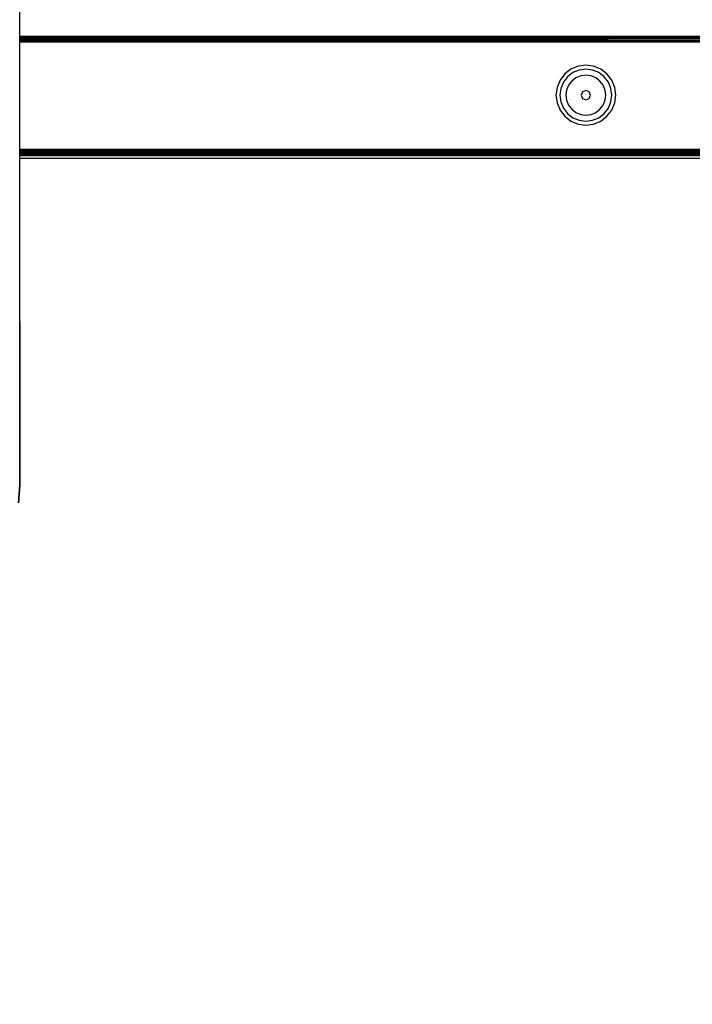
# Model space of a CAD drawing. Units: inches. Extents: x 5070 to 6060, y -3358 to -2722.
# Drawn here: x 5591 to 5608, y -3144 to -3120 of the extents above; entities that cross this region are included whole.
import ezdxf

# ---------------------------------------------------------------- set-up
doc = ezdxf.new("R2010")
doc.units = ezdxf.units.IN
doc.header["$MEASUREMENT"] = 0
doc.layers.add('VP-EQ', color=7, linetype='Continuous', true_color=0x8a3492, plot=False)
doc.styles.get("Standard").update_dxf_attribs({"font": 'arial.ttf'})
doc.dimstyles.get("Standard").update_dxf_attribs({"dimtxt": 14, "dimasz": 20, "dimexe": 20, "dimexo": 50, "dimgap": 20, "dimtad": 0, "dimdec": 0, "dimzin": 0, "dimdsep": 46, "dimtxsty": 'Standard', "dimcen": -0.09, "dimadec": 0, "dimazin": 0, "dimtfac": 1, "dimtdec": 4, "dimtofl": 0, "dimtmove": 0, "dimatfit": 3, "dimfxl": 70, "dimfxlon": 1, "dimtolj": 1, "dimtzin": 0, "dimarcsym": 0})

# ---------------------------------------------------------------- blocks, each defined once
blk = doc.blocks.new('RB2856')
at = {"layer": 'VP-EQ', "color": 0}
for p, q in [((5192.786, -3351.232), (5192.785, -3341.919)), ((5192.786, -3351.232), (5192.791, -3349.209)), ((5192.786, -3351.237), (5192.786, -3351.232)), ((5192.786, -3351.232), (5221.799, -3351.232)), ((5192.786, -3351.242), (5192.786, -3351.237)), ((5192.786, -3351.237), (5221.799, -3351.237)), ((5192.786, -3351.242), (5221.799, -3351.237)), ((5192.786, -3351.252), (5192.786, -3351.242)), ((5192.786, -3351.252), (5192.79, -3351.256)), ((5192.786, -3351.256), (5192.786, -3351.252)), ((5192.786, -3351.256), (5192.79, -3351.256)), ((5192.786, -3351.261), (5192.79, -3351.256)), ((5192.786, -3351.261), (5192.786, -3351.256)), ((5192.786, -3351.276), (5192.786, -3351.261)), ((5192.786, -3351.276), (5192.79, -3351.28)), ((5192.786, -3351.28), (5192.786, -3351.276)), ((5192.786, -3351.28), (5192.79, -3351.28)), ((5192.79, -3351.28), (5192.786, -3351.283)), ((5192.786, -3351.283), (5192.786, -3351.28)), ((5192.786, -3351.295), (5192.786, -3351.283)), ((5221.799, -3351.288), (5192.786, -3351.295)), ((5192.786, -3351.3), (5192.786, -3351.295)), ((5192.786, -3351.3), (5192.79, -3351.303)), ((5192.786, -3351.303), (5192.786, -3351.3)), ((5192.79, -3351.303), (5192.786, -3351.303)), ((5192.786, -3351.31), (5192.786, -3351.303)), ((5192.786, -3351.31), (5207.562, -3351.303)), ((5192.786, -3351.333), (5192.786, -3351.31)), ((5192.786, -3351.345), (5192.786, -3351.333)), ((5192.786, -3351.333), (5221.799, -3351.343)), ((5192.786, -3351.345), (5221.799, -3351.343)), ((5192.786, -3351.369), (5192.786, -3351.345)), ((5192.786, -3351.382), (5192.786, -3351.369)), ((5192.786, -3351.369), (5221.799, -3351.382)), ((5192.787, -3354.082), (5192.786, -3351.382)), ((5221.799, -3351.382), (5192.786, -3351.382)), ((5192.79, -3351.256), (5221.799, -3351.252)), ((5192.79, -3351.28), (5221.799, -3351.275)), ((5221.799, -3351.288), (5192.79, -3351.28)), ((5207.562, -3351.303), (5192.79, -3351.303)), ((5221.712, -3351.303), (5207.562, -3351.303)), ((5206.47, -3352.184), (5206.351, -3352.34)), ((5206.625, -3352.065), (5206.47, -3352.184)), ((5206.674, -3352.15), (5206.539, -3352.254)), ((5206.806, -3351.99), (5206.625, -3352.065)), ((5206.832, -3352.085), (5206.674, -3352.15)), ((5207, -3351.965), (5206.806, -3351.99)), ((5207, -3352.063), (5206.832, -3352.085)), ((5207.195, -3351.99), (5207, -3351.965)), ((5207.169, -3352.085), (5207, -3352.063)), ((5207.327, -3352.15), (5207.169, -3352.085)), ((5207.375, -3352.065), (5207.195, -3351.99)), ((5207.462, -3352.254), (5207.327, -3352.15)), ((5207.531, -3352.184), (5207.375, -3352.065)), ((5207.65, -3352.34), (5207.531, -3352.184)), ((5206.351, -3352.34), (5206.276, -3352.521)), ((5206.435, -3352.389), (5206.37, -3352.546)), ((5206.539, -3352.254), (5206.435, -3352.389)), ((5206.647, -3352.362), (5206.568, -3352.466)), ((5206.751, -3352.283), (5206.647, -3352.362)), ((5206.871, -3352.233), (5206.751, -3352.283)), ((5207, -3352.216), (5206.871, -3352.233)), ((5207.13, -3352.233), (5207, -3352.216)), ((5207.25, -3352.283), (5207.13, -3352.233)), ((5207.354, -3352.362), (5207.25, -3352.283)), ((5207.433, -3352.466), (5207.354, -3352.362)), ((5207.566, -3352.389), (5207.462, -3352.254)), ((5207.631, -3352.546), (5207.566, -3352.389)), ((5207.725, -3352.521), (5207.65, -3352.34)), ((5206.276, -3352.521), (5206.25, -3352.715)), ((5206.37, -3352.546), (5206.348, -3352.715)), ((5206.518, -3352.586), (5206.501, -3352.715)), ((5206.568, -3352.466), (5206.518, -3352.586)), ((5206.916, -3352.631), (5206.881, -3352.715)), ((5207, -3352.596), (5206.916, -3352.631)), ((5207.085, -3352.631), (5207, -3352.596)), ((5207.12, -3352.715), (5207.085, -3352.631)), ((5207.483, -3352.586), (5207.433, -3352.466)), ((5207.5, -3352.715), (5207.483, -3352.586)), ((5207.653, -3352.715), (5207.631, -3352.546)), ((5207.75, -3352.715), (5207.725, -3352.521)), ((5206.25, -3352.715), (5206.276, -3352.909)), ((5206.276, -3352.909), (5206.351, -3353.09)), ((5206.348, -3352.715), (5206.37, -3352.884)), ((5206.37, -3352.884), (5206.435, -3353.041)), ((5206.501, -3352.715), (5206.518, -3352.844)), ((5206.518, -3352.844), (5206.568, -3352.965)), ((5206.881, -3352.715), (5206.916, -3352.8)), ((5206.916, -3352.8), (5207, -3352.834)), ((5207, -3352.834), (5207.085, -3352.8)), ((5207.085, -3352.8), (5207.12, -3352.715)), ((5207.433, -3352.965), (5207.483, -3352.844)), ((5207.483, -3352.844), (5207.5, -3352.715)), ((5207.566, -3353.041), (5207.631, -3352.884)), ((5207.631, -3352.884), (5207.653, -3352.715)), ((5207.65, -3353.09), (5207.725, -3352.909)), ((5207.725, -3352.909), (5207.75, -3352.715)), ((5206.351, -3353.09), (5206.47, -3353.245)), ((5206.435, -3353.041), (5206.539, -3353.176)), ((5206.539, -3353.176), (5206.674, -3353.28)), ((5206.568, -3352.965), (5206.647, -3353.068)), ((5206.647, -3353.068), (5206.751, -3353.148)), ((5206.751, -3353.148), (5206.871, -3353.197)), ((5207.13, -3353.197), (5207.25, -3353.148)), ((5207.25, -3353.148), (5207.354, -3353.068)), ((5207.327, -3353.28), (5207.462, -3353.176)), ((5207.354, -3353.068), (5207.433, -3352.965)), ((5207.462, -3353.176), (5207.566, -3353.041)), ((5207.531, -3353.245), (5207.65, -3353.09)), ((5206.47, -3353.245), (5206.625, -3353.364)), ((5206.625, -3353.364), (5206.806, -3353.439)), ((5206.674, -3353.28), (5206.832, -3353.345)), ((5206.832, -3353.345), (5207, -3353.368)), ((5206.871, -3353.197), (5207, -3353.214)), ((5207, -3353.214), (5207.13, -3353.197)), ((5207, -3353.368), (5207.169, -3353.345)), ((5207.169, -3353.345), (5207.327, -3353.28)), ((5207.195, -3353.439), (5207.375, -3353.364)), ((5207.375, -3353.364), (5207.531, -3353.245)), ((5206.806, -3353.439), (5207, -3353.465)), ((5207, -3353.465), (5207.195, -3353.439)), ((5192.787, -3354.115), (5192.787, -3354.082)), ((5221.737, -3354.082), (5192.787, -3354.082)), ((5192.787, -3354.12), (5192.787, -3354.115)), ((5221.712, -3354.115), (5192.787, -3354.115)), ((5192.787, -3354.147), (5192.787, -3354.12)), ((5221.712, -3354.12), (5192.787, -3354.12)), ((5192.787, -3354.175), (5192.787, -3354.147)), ((5221.712, -3354.147), (5192.787, -3354.147)), ((5192.787, -3354.199), (5192.787, -3354.175)), ((5221.75, -3354.175), (5192.787, -3354.175)), ((5192.787, -3354.211), (5192.787, -3354.199)), ((5221.712, -3354.199), (5192.787, -3354.199)), ((5192.787, -3354.217), (5192.787, -3354.211)), ((5221.712, -3354.211), (5192.787, -3354.211)), ((5192.79, -3354.217), (5192.787, -3354.217)), ((5192.79, -3354.217), (5192.787, -3354.22)), ((5192.787, -3354.22), (5192.787, -3354.217)), ((5192.787, -3354.228), (5192.787, -3354.22)), ((5192.79, -3354.228), (5192.787, -3354.228)), ((5192.787, -3354.232), (5192.79, -3354.228)), ((5192.787, -3354.232), (5192.787, -3354.228)), ((5192.787, -3354.303), (5192.787, -3354.232)), ((5192.79, -3354.303), (5192.787, -3354.232)), ((5192.79, -3354.303), (5192.787, -3354.303)), ((5192.788, -3362.49), (5192.787, -3354.303)), ((5192.79, -3354.217), (5221.712, -3354.217)), ((5192.79, -3354.228), (5221.712, -3354.228)), ((5192.793, -3362.49), (5192.79, -3354.303)), ((5221.712, -3354.303), (5192.79, -3354.303)), ((5192.754, -3362.941), (5192.788, -3362.49)), ((5192.759, -3362.942), (5192.793, -3362.49)), ((5192.773, -3362.49), (5192.788, -3362.49)), ((5192.793, -3362.49), (5192.788, -3362.49))]:
    blk.add_line(p, q, dxfattribs=at)
blk = doc.blocks.new('*D186')
at = {"layer": 'Defpoints', "color": 0}
for p in [(5683.066, -3032.465), (5580.519, -3207.632), (5986.693, -3207.632)]:
    blk.add_point(p, dxfattribs=at)
at = {"layer": 'VP-EQ', "color": 0, "lineweight": -2}
for p, q in [((5916.693, -3032.465), (6006.693, -3032.465)), ((5986.693, -3052.465), (5986.693, -3089.798)), ((5986.693, -3187.632), (5986.693, -3159.478)), ((5916.693, -3207.632), (6006.693, -3207.632))]:
    blk.add_line(p, q, dxfattribs=at)
at = {"layer": 'VP-EQ', "color": 0}
for points in [[(5990.026, -3052.465), (5983.359, -3052.465), (5986.693, -3032.465)], [(5983.359, -3187.632), (5990.026, -3187.632), (5986.693, -3207.632)]]:
    blk.add_solid(points, dxfattribs=at)
at = {"layer": 'VP-EQ', "color": 0, "insert": (5986.693, -3124.638), "char_height": 14, "attachment_point": 5, "rotation": 90}
blk.add_mtext('\\A1;175', dxfattribs=at)
blk = doc.blocks.new('*D188')
at = {"layer": 'Defpoints', "color": 0}
for p in [(5535.229, -2792.607), (5740.001, -3133.157), (5535.229, -3163.857)]:
    blk.add_point(p, dxfattribs=at)
at = {"layer": 'VP-EQ', "color": 0, "lineweight": -2}
for p, q in [((5535.229, -2862.607), (5535.229, -2772.607)), ((5740.001, -2862.607), (5740.001, -2772.607)), ((5555.229, -2792.607), (5605.897, -2792.607)), ((5720.001, -2792.607), (5677.131, -2792.607))]:
    blk.add_line(p, q, dxfattribs=at)
at = {"layer": 'VP-EQ', "color": 0}
for points in [[(5555.229, -2789.274), (5555.229, -2795.94), (5535.229, -2792.607)], [(5720.001, -2795.94), (5720.001, -2789.274), (5740.001, -2792.607)]]:
    blk.add_solid(points, dxfattribs=at)
at = {"layer": 'VP-EQ', "color": 0, "insert": (5641.514, -2792.607), "char_height": 14, "attachment_point": 5}
blk.add_mtext('\\A1;205', dxfattribs=at)
blk = doc.blocks.new('*D189')
at = {"layer": 'Defpoints', "color": 0}
for p in [(5890.001, -2742.315), (5385.229, -3120.082), (5890.001, -3192.555)]:
    blk.add_point(p, dxfattribs=at)
at = {"layer": 'VP-EQ', "color": 0, "lineweight": -2}
for p, q in [((5385.229, -2812.315), (5385.229, -2722.315)), ((5890.001, -2812.315), (5890.001, -2722.315)), ((5405.229, -2742.315), (5602.117, -2742.315)), ((5870.001, -2742.315), (5673.113, -2742.315))]:
    blk.add_line(p, q, dxfattribs=at)
at = {"layer": 'VP-EQ', "color": 0}
for points in [[(5405.229, -2738.981), (5405.229, -2745.648), (5385.229, -2742.315)], [(5870.001, -2745.648), (5870.001, -2738.981), (5890.001, -2742.315)]]:
    blk.add_solid(points, dxfattribs=at)
at = {"layer": 'VP-EQ', "color": 0, "insert": (5637.615, -2742.315), "char_height": 14, "attachment_point": 5}
blk.add_mtext('\\A1;505', dxfattribs=at)
blk = doc.blocks.new('*D190')
at = {"layer": 'Defpoints', "color": 0}
for p in [(5688.269, -2882.465), (5579.169, -3357.632), (6039.901, -3357.632)]:
    blk.add_point(p, dxfattribs=at)
at = {"layer": 'VP-EQ', "color": 0, "lineweight": -2}
for p, q in [((5969.901, -2882.465), (6059.901, -2882.465)), ((6039.901, -2902.465), (6039.901, -3086.498)), ((6039.901, -3337.632), (6039.901, -3158.054)), ((5969.901, -3357.632), (6059.901, -3357.632))]:
    blk.add_line(p, q, dxfattribs=at)
at = {"layer": 'VP-EQ', "color": 0}
for points in [[(6043.234, -2902.465), (6036.568, -2902.465), (6039.901, -2882.465)], [(6036.568, -3337.632), (6043.234, -3337.632), (6039.901, -3357.632)]]:
    blk.add_solid(points, dxfattribs=at)
at = {"layer": 'VP-EQ', "color": 0, "insert": (6039.901, -3122.276), "char_height": 14, "attachment_point": 5, "rotation": 90}
blk.add_mtext('\\A1;475', dxfattribs=at)

msp = doc.modelspace()

# ---------------------------------------------------------------- block references
at = {"layer": 'VP-EQ', "color": 0}
msp.add_blockref('RB2856', (398.245, 231.149), dxfattribs=at)

# ---------------------------------------------------------------- dimensions: what is measured, and where the dimension line sits
for base, p1, p2, picture, middle in [((5890.001, -2742.315), (5385.229, -3120.082), (5890.001, -3192.555), '*D189', (5637.615, -2742.315)), ((5535.229, -2792.607), (5740.001, -3133.157), (5535.229, -3163.857), '*D188', (5641.514, -2792.607))]:
    dim = msp.add_linear_dim(base=base, p1=p1, p2=p2, dimstyle='Standard', dxfattribs=at)
    dim.commit()
    dim.dimension.update_dxf_attribs({"geometry": picture, "text_midpoint": middle, "dimtype": 160})
for base, p1, p2, picture, middle in [((6039.901, -3357.632), (5688.269, -2882.465), (5579.169, -3357.632), '*D190', (6039.901, -3122.276)), ((5986.693, -3207.632), (5683.066, -3032.465), (5580.519, -3207.632), '*D186', (5986.693, -3124.638))]:
    dim = msp.add_linear_dim(base=base, p1=p1, p2=p2, angle=90, dimstyle='Standard', dxfattribs=at)
    dim.commit()
    dim.dimension.update_dxf_attribs({"geometry": picture, "text_midpoint": middle, "dimtype": 160})

doc.saveas('drawing.dxf')
